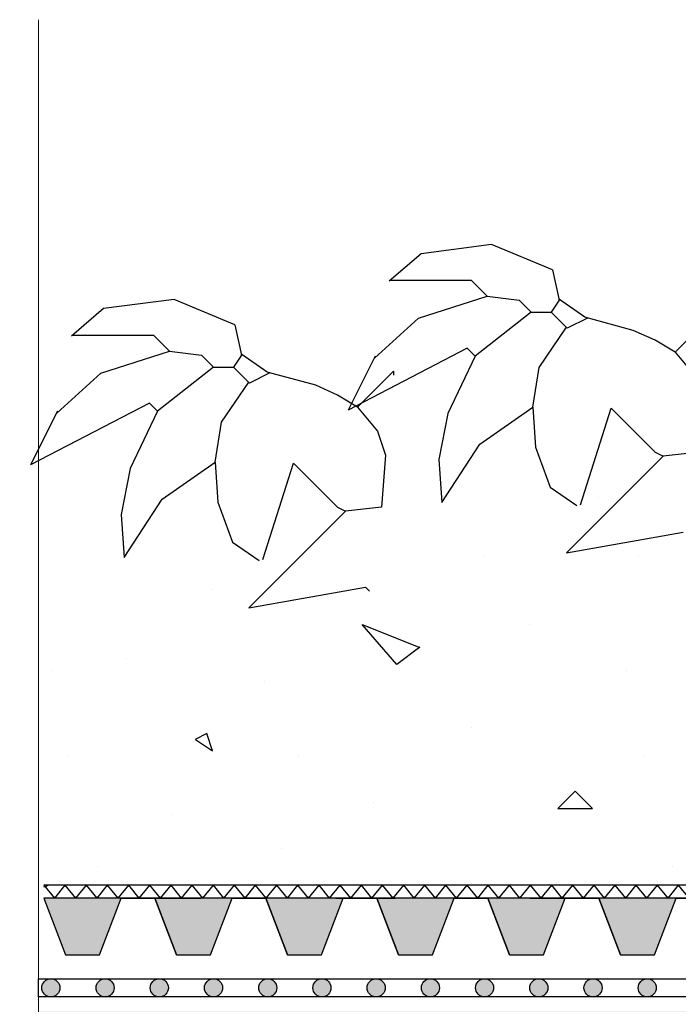
# Model space of a CAD drawing. Units: millimetres. Extents: x 5395 to 7495, y 137 to 3251.
# Drawn here: x 5973 to 6119, y 1804 to 2021 of the extents above; entities that cross this region are included whole.
import ezdxf
from ezdxf.lldxf.tags import DXFTag

# ---------------------------------------------------------------- set-up
doc = ezdxf.new("R2010")
doc.units = ezdxf.units.MM
doc.layers.add('swisspor hacz', color=7, linetype='Continuous')
doc.layers.add('SWISSPOR10', color=253, linetype='Continuous')
tags = doc.linetypes.add('DASHDOT', pattern=[25.4, 12.7, -6.35, 0, -6.35]).pattern_tags.tags
tags[10:11] = [DXFTag(74, 4), DXFTag(75, 0), DXFTag(340, '0'), DXFTag(46, 1.0), DXFTag(50, 0.0), DXFTag(44, 0.0), DXFTag(45, 0.0)]
tags[8:9] = [DXFTag(74, 4), DXFTag(75, 0), DXFTag(340, '0'), DXFTag(46, 1.0), DXFTag(50, 0.0), DXFTag(44, 0.0), DXFTag(45, 0.0)]
tags[6:7] = [DXFTag(74, 4), DXFTag(75, 0), DXFTag(340, '0'), DXFTag(46, 1.0), DXFTag(50, 0.0), DXFTag(44, 0.0), DXFTag(45, 0.0)]
tags[4:5] = [DXFTag(74, 4), DXFTag(75, 0), DXFTag(340, '0'), DXFTag(46, 1.0), DXFTag(50, 0.0), DXFTag(44, 0.0), DXFTag(45, 0.0)]

msp = doc.modelspace()

# ---------------------------------------------------------------- hatches: boundary and pattern name
at = {"layer": 'swisspor hacz'}
h = msp.add_hatch(color=41, dxfattribs=at)
edge = h.paths.add_edge_path()
edge.add_line((5977.61, 1444.38), (5977.61, 1872.08))
h.paths.add_polyline_path([(5977.58, 1652.46), (7030.03, 1652.46), (7030.03, 1802.46), (5977.58, 1802.46)])
h = msp.add_hatch(color=7, dxfattribs=at)
h.set_gradient(color1=(20, 9, 0), one_color=1, tint=1, name='INVCYLINDER')
h.paths.add_polyline_path([(5983.53, 1815.01), (5991, 1815.01), (5995.78, 1827.51), (5978.75, 1827.51)])
h = msp.add_hatch(color=7, dxfattribs=at)
h.set_gradient(color1=(20, 9, 0), one_color=1, tint=1, name='INVCYLINDER')
h.paths.add_polyline_path([(6008.03, 1815.01), (6015.5, 1815.01), (6020.28, 1827.51), (6003.25, 1827.51)])
h = msp.add_hatch(color=7, dxfattribs=at)
h.set_gradient(color1=(20, 9, 0), one_color=1, tint=1, name='INVCYLINDER')
h.paths.add_polyline_path([(6032.53, 1815.01), (6040.01, 1815.01), (6044.79, 1827.51), (6027.76, 1827.51)])
h = msp.add_hatch(color=7, dxfattribs=at)
h.set_gradient(color1=(20, 9, 0), one_color=1, tint=1, name='INVCYLINDER')
h.paths.add_polyline_path([(6057.04, 1815.01), (6064.51, 1815.01), (6069.29, 1827.51), (6052.26, 1827.51)])
h = msp.add_hatch(color=7, dxfattribs=at)
h.set_gradient(color1=(20, 9, 0), one_color=1, tint=1, name='INVCYLINDER')
h.paths.add_polyline_path([(6081.54, 1815.01), (6089.01, 1815.01), (6093.79, 1827.51), (6076.76, 1827.51)])
h = msp.add_hatch(color=7, dxfattribs=at)
h.set_gradient(color1=(20, 9, 0), one_color=1, tint=1, name='INVCYLINDER')
h.paths.add_polyline_path([(6106.04, 1815.01), (6113.51, 1815.01), (6118.29, 1827.51), (6101.26, 1827.51)])
for points in [[(5982.29, 1807.74, 1), (5978.29, 1807.74, 1)], [(5994.26, 1807.74, 1), (5990.26, 1807.74, 1)], [(6006.22, 1807.74, 1), (6002.22, 1807.74, 1)], [(6018.19, 1807.74, 1), (6014.19, 1807.74, 1)], [(6030.16, 1807.74, 1), (6026.16, 1807.74, 1)], [(6042.12, 1807.74, 1), (6038.12, 1807.74, 1)], [(6054.09, 1807.74, 1), (6050.09, 1807.74, 1)], [(6066.06, 1807.74, 1), (6062.06, 1807.74, 1)], [(6078.02, 1807.74, 1), (6074.02, 1807.74, 1)], [(6089.99, 1807.74, 1), (6085.99, 1807.74, 1)], [(6101.96, 1807.74, 1), (6097.96, 1807.74, 1)], [(6113.92, 1807.74, 1), (6109.92, 1807.74, 1)]]:
    msp.add_hatch(color=252, dxfattribs=at).paths.add_polyline_path(points)
at = {"layer": 'SWISSPOR10', "linetype": 'Continuous'}
h = msp.add_hatch(dxfattribs=at)
h.set_pattern_fill('CONC', color=0, scale=5, style=0)
h.set_pattern_definition([(0, (12967.84, -13717.94), (0, 127), [0, -127]), (0, (12969.11, -13762.39), (0, 127), [0, -127]), (0, (12972.92, -13693.81), (0, 127), [0, -127]), (338.1986, (12906.882, -13733.182), (381.000035, -126.99999), [13.6783, -670.2377]), (216.8699, (12919.582, -13738.262), (380.99999, 254.000016), [6.35, -628.65]), (130.6013, (12914.502, -13742.072), (635.000053, -761.999875), [11.7088, -1159.1733]), (206.5651, (12872.59, -13757.31), (-126.9999, -127.00017), [2.83985, -281.1408]), (326.3099, (12870.052, -13758.582), (253.999944, -127.00017), [4.5791, -453.326]), (108.4349, (12873.862, -13761.122), (-126.9998, 254.000055), [4.0161, -397.5932]), (225, (12953.87, -13770.01), (-2e-14, -127.00004), [5.3881, -174.21695]), (0, (12950.06, -13773.82), (127, 127), [7.62, -119.38]), (135, (12957.68, -13773.82), (-127.00004, 9e-15), [5.3881, -174.21695]), (251.5651, (12938.632, -13688.732), (126.9998, 254.000055), [4.0161, -397.5932]), (0, (12937.36, -13692.54), (127, 127), [6.35, -120.65]), (143.1301, (12943.712, -13692.542), (-380.99999, 254.000016), [6.35, -628.65]), (213.6901, (12871.322, -13687.462), (253.999944, 127.00017), [4.5791, -453.326]), (341.5651, (12867.512, -13690.002), (-254.000055, 126.9998), [8.0322, -393.5771]), (126.8699, (12875.132, -13692.542), (254.000016, -380.99999), [6.35, -628.65]), (0, (12908.15, -13692.54), (0, 127), [0, -127]), (0, (12873.86, -13725.56), (0, 127), [0, -127]), (0, (12909.42, -13772.55), (0, 127), [0, -127]), (0, (12943.71, -13733.18), (0, 127), [0, -127]), (0, (12906.88, -13711.59), (0, 127), [0, -127]), (0, (12878.94, -13707.78), (0, 127), [0, -127]), (0, (12890.37, -13715.4), (0, 127), [0, -127]), (0, (12885.29, -13745.88), (0, 127), [0, -127]), (0, (12854.81, -13740.8), (0, 127), [0, -127]), (0, (12856.08, -13711.59), (0, 127), [0, -127]), (0, (12852.27, -13683.65), (0, 127), [0, -127]), (0, (12891.64, -13678.57), (0, 127), [0, -127]), (0, (12919.58, -13673.49), (0, 127), [0, -127]), (0, (12964.03, -13678.57), (0, 127), [0, -127]), (0, (12933.55, -13717.94), (0, 127), [0, -127]), (0, (12920.85, -13695.08), (0, 127), [0, -127]), (0, (12931.01, -13756.04), (0, 127), [0, -127]), (0, (12892.91, -13762.39), (0, 127), [0, -127]), (0, (12931.01, -13790.33), (0, 127), [0, -127]), (0, (12889.1, -13782.71), (0, 127), [0, -127]), (0, (12848.46, -13786.52), (0, 127), [0, -127]), (0, (12863.7, -13792.87), (0, 127), [0, -127]), (0, (12864.97, -13775.09), (0, 127), [0, -127]), (0, (12950.06, -13795.41), (0, 127), [0, -127]), (0, (12965.3, -13743.34), (0, 127), [0, -127]), (0, (12958.95, -13705.24), (0, 127), [0, -127]), (0, (12900.53, -13796.68), (0, 127), [0, -127])])
h.paths.add_polyline_path([(5973.41, 1896.53), (6030.64, 1901.03), (6085.55, 1918.13), (6151.27, 1912.73), (6231.4, 1910.93), (6288.11, 1926.24), (6395.24, 1915.43), (6499.67, 1915.43), (6596.9, 1915.43), (6630.21, 1924.44), (6703.13, 1921.74), (6802.16, 1915.43), (6871.48, 1911.83), (6954.3, 1897.43), (6999.79, 1897.43), (6999.79, 1830.26), (5973.41, 1830.26)])
h = msp.add_hatch(dxfattribs=at)
h.set_pattern_fill('CONC', color=0, scale=5, style=0)
h.set_pattern_definition([(0, (12967.84, -13717.94), (0, 127), [0, -127]), (0, (12969.11, -13762.39), (0, 127), [0, -127]), (0, (12972.92, -13693.81), (0, 127), [0, -127]), (338.1986, (12906.882, -13733.182), (381.000035, -126.99999), [13.6783, -670.2377]), (216.8699, (12919.582, -13738.262), (380.99999, 254.000016), [6.35, -628.65]), (130.6013, (12914.502, -13742.072), (635.000053, -761.999875), [11.7088, -1159.1733]), (206.5651, (12872.59, -13757.31), (-126.9999, -127.00017), [2.83985, -281.1408]), (326.3099, (12870.052, -13758.582), (253.999944, -127.00017), [4.5791, -453.326]), (108.4349, (12873.862, -13761.122), (-126.9998, 254.000055), [4.0161, -397.5932]), (225, (12953.87, -13770.01), (-2e-14, -127.00004), [5.3881, -174.21695]), (0, (12950.06, -13773.82), (127, 127), [7.62, -119.38]), (135, (12957.68, -13773.82), (-127.00004, 9e-15), [5.3881, -174.21695]), (251.5651, (12938.632, -13688.732), (126.9998, 254.000055), [4.0161, -397.5932]), (0, (12937.36, -13692.54), (127, 127), [6.35, -120.65]), (143.1301, (12943.712, -13692.542), (-380.99999, 254.000016), [6.35, -628.65]), (213.6901, (12871.322, -13687.462), (253.999944, 127.00017), [4.5791, -453.326]), (341.5651, (12867.512, -13690.002), (-254.000055, 126.9998), [8.0322, -393.5771]), (126.8699, (12875.132, -13692.542), (254.000016, -380.99999), [6.35, -628.65]), (0, (12908.15, -13692.54), (0, 127), [0, -127]), (0, (12873.86, -13725.56), (0, 127), [0, -127]), (0, (12909.42, -13772.55), (0, 127), [0, -127]), (0, (12943.71, -13733.18), (0, 127), [0, -127]), (0, (12906.88, -13711.59), (0, 127), [0, -127]), (0, (12878.94, -13707.78), (0, 127), [0, -127]), (0, (12890.37, -13715.4), (0, 127), [0, -127]), (0, (12885.29, -13745.88), (0, 127), [0, -127]), (0, (12854.81, -13740.8), (0, 127), [0, -127]), (0, (12856.08, -13711.59), (0, 127), [0, -127]), (0, (12852.27, -13683.65), (0, 127), [0, -127]), (0, (12891.64, -13678.57), (0, 127), [0, -127]), (0, (12919.58, -13673.49), (0, 127), [0, -127]), (0, (12964.03, -13678.57), (0, 127), [0, -127]), (0, (12933.55, -13717.94), (0, 127), [0, -127]), (0, (12920.85, -13695.08), (0, 127), [0, -127]), (0, (12931.01, -13756.04), (0, 127), [0, -127]), (0, (12892.91, -13762.39), (0, 127), [0, -127]), (0, (12931.01, -13790.33), (0, 127), [0, -127]), (0, (12889.1, -13782.71), (0, 127), [0, -127]), (0, (12848.46, -13786.52), (0, 127), [0, -127]), (0, (12863.7, -13792.87), (0, 127), [0, -127]), (0, (12864.97, -13775.09), (0, 127), [0, -127]), (0, (12950.06, -13795.41), (0, 127), [0, -127]), (0, (12965.3, -13743.34), (0, 127), [0, -127]), (0, (12958.95, -13705.24), (0, 127), [0, -127]), (0, (12900.53, -13796.68), (0, 127), [0, -127])])
h.paths.add_polyline_path([(5973.41, 1896.53), (6030.64, 1901.03), (6085.55, 1918.13), (6151.27, 1912.73), (6231.4, 1910.93), (6288.11, 1926.24), (6395.24, 1915.43), (6499.67, 1915.43), (6596.9, 1915.43), (6630.21, 1924.44), (6703.13, 1921.74), (6802.16, 1915.43), (6871.48, 1911.83), (6954.3, 1897.43), (6999.79, 1897.43), (6999.79, 1830.26), (5973.41, 1830.26)])

# ---------------------------------------------------------------- linework, layer by layer
for p, q in [((6077.58, 1971.74), (6062.05, 1969.71)), ((6077.58, 1971.74), (6062.05, 1969.71)), ((6090.99, 1966.12), (6077.58, 1971.74)), ((6090.99, 1966.12), (6077.58, 1971.74)), ((6062.05, 1969.71), (6054.94, 1963.61)), ((6062.05, 1969.71), (6054.94, 1963.61)), ((6090.99, 1966.12), (6092.47, 1959.45)), ((6090.99, 1966.12), (6092.47, 1959.45)), ((6055.22, 1963.87), (6073.05, 1963.87)), ((6055.22, 1963.87), (6073.05, 1963.87)), ((6073.05, 1963.87), (6076.58, 1960.34)), ((6073.05, 1963.87), (6076.58, 1960.34)), ((6007.47, 1959.63), (5991.94, 1957.6)), ((6007.47, 1959.63), (5991.94, 1957.6)), ((6020.88, 1954.01), (6007.47, 1959.63)), ((6020.88, 1954.01), (6007.47, 1959.63)), ((6061.41, 1955.47), (6076.58, 1960.34)), ((6061.41, 1955.47), (6076.58, 1960.34)), ((6076.58, 1960.34), (6083.64, 1959.45)), ((6076.58, 1960.34), (6083.64, 1959.45)), ((6083.64, 1959.45), (6086.29, 1956.81)), ((6083.64, 1959.45), (6086.29, 1956.81)), ((6092.47, 1959.45), (6090.71, 1956.81)), ((6092.47, 1959.45), (6090.71, 1956.81)), ((6098.14, 1955.68), (6092.31, 1959.76)), ((6098.14, 1955.68), (6092.31, 1959.76)), ((5991.94, 1957.6), (5984.82, 1951.5)), ((5991.94, 1957.6), (5984.82, 1951.5)), ((6051.7, 1946.66), (6061.41, 1955.47)), ((6051.7, 1946.66), (6061.41, 1955.47)), ((6086.29, 1956.81), (6073.93, 1947.09)), ((6086.29, 1956.81), (6073.93, 1947.09)), ((6086.29, 1956.81), (6090.71, 1956.81)), ((6086.29, 1956.81), (6090.71, 1956.81)), ((6094.24, 1953.27), (6090.71, 1956.81)), ((6094.24, 1953.27), (6090.71, 1956.81)), ((6098.73, 1955.52), (6094.24, 1953.27)), ((6098.73, 1955.52), (6094.24, 1953.27)), ((6108.85, 1952.79), (6098.14, 1955.68)), ((6108.85, 1952.79), (6098.14, 1955.68)), ((6126.03, 1955.92), (6118.08, 1947.98)), ((6126.03, 1955.92), (6118.08, 1947.98)), ((6020.88, 1954.01), (6022.36, 1947.35)), ((6020.88, 1954.01), (6022.36, 1947.35)), ((6088.09, 1944.63), (6094.09, 1953.47)), ((6088.09, 1944.63), (6094.09, 1953.47)), ((5985.1, 1951.76), (6002.94, 1951.76)), ((5985.1, 1951.76), (6002.94, 1951.76)), ((6002.94, 1951.76), (6006.47, 1948.23)), ((6002.94, 1951.76), (6006.47, 1948.23)), ((6113.67, 1950.63), (6108.85, 1952.79)), ((6113.67, 1950.63), (6108.85, 1952.79)), ((6072.16, 1948.86), (6045.91, 1935.21)), ((6072.16, 1948.86), (6045.91, 1935.21)), ((6073.93, 1947.09), (6072.16, 1948.86)), ((6073.93, 1947.09), (6072.16, 1948.86)), ((6118.08, 1947.98), (6113.67, 1950.63)), ((6118.08, 1947.98), (6113.67, 1950.63)), ((5991.29, 1943.37), (6006.47, 1948.23)), ((5991.29, 1943.37), (6006.47, 1948.23)), ((6006.47, 1948.23), (6013.53, 1947.35)), ((6006.47, 1948.23), (6013.53, 1947.35)), ((6013.53, 1947.35), (6016.18, 1944.7)), ((6013.53, 1947.35), (6016.18, 1944.7)), ((6022.36, 1947.35), (6020.59, 1944.7)), ((6022.36, 1947.35), (6020.59, 1944.7)), ((6028.03, 1943.57), (6022.19, 1947.65)), ((6028.03, 1943.57), (6022.19, 1947.65)), ((6051.86, 1947.09), (6045.91, 1935.21)), ((6051.86, 1947.09), (6045.91, 1935.21)), ((6073.93, 1947.09), (6067.88, 1934.46)), ((6073.93, 1947.09), (6067.88, 1934.46)), ((6118.08, 1947.98), (6122.49, 1942.68)), ((6118.08, 1947.98), (6122.49, 1942.68)), ((6016.18, 1944.7), (6003.82, 1934.98)), ((6016.18, 1944.7), (6003.82, 1934.98)), ((6016.18, 1944.7), (6020.59, 1944.7)), ((6016.18, 1944.7), (6020.59, 1944.7)), ((6024.13, 1941.17), (6020.59, 1944.7)), ((6024.13, 1941.17), (6020.59, 1944.7)), ((6086.64, 1935.82), (6088.09, 1944.63)), ((6086.64, 1935.82), (6088.09, 1944.63)), ((5981.59, 1934.55), (5991.29, 1943.37)), ((5981.59, 1934.55), (5991.29, 1943.37)), ((6028.62, 1943.41), (6024.13, 1941.17)), ((6028.62, 1943.41), (6024.13, 1941.17)), ((6038.74, 1940.68), (6028.03, 1943.57)), ((6038.74, 1940.68), (6028.03, 1943.57)), ((6055.92, 1943.81), (6047.97, 1935.87)), ((6055.92, 1943.81), (6047.97, 1935.87)), ((6055.92, 1943.81), (6055.92, 1942.93)), ((6055.92, 1943.81), (6055.92, 1942.93)), ((6017.98, 1932.52), (6023.98, 1941.36)), ((6017.98, 1932.52), (6023.98, 1941.36)), ((6043.55, 1938.52), (6038.74, 1940.68)), ((6043.55, 1938.52), (6038.74, 1940.68)), ((6047.97, 1935.87), (6043.55, 1938.52)), ((6047.97, 1935.87), (6043.55, 1938.52)), ((6002.05, 1936.75), (5975.8, 1923.1)), ((6002.05, 1936.75), (5975.8, 1923.1)), ((6003.82, 1934.98), (6002.05, 1936.75)), ((6003.82, 1934.98), (6002.05, 1936.75)), ((6047.97, 1935.87), (6052.38, 1930.57)), ((6047.97, 1935.87), (6052.38, 1930.57)), ((6074.99, 1927.68), (6086.64, 1935.82)), ((6074.99, 1927.68), (6086.64, 1935.82)), ((6086.64, 1935.82), (6087.29, 1927.01)), ((6086.64, 1935.82), (6087.29, 1927.01)), ((6097.18, 1914.32), (6103.95, 1935.61)), ((6097.18, 1914.32), (6103.95, 1935.61)), ((6103.95, 1935.61), (6113.67, 1925.9)), ((6103.95, 1935.61), (6113.67, 1925.9)), ((5981.74, 1934.98), (5975.8, 1923.1)), ((5981.74, 1934.98), (5975.8, 1923.1)), ((6003.82, 1934.98), (5997.76, 1922.35)), ((6003.82, 1934.98), (5997.76, 1922.35)), ((6067.88, 1934.46), (6065.94, 1924.29)), ((6067.88, 1934.46), (6065.94, 1924.29)), ((6016.53, 1923.71), (6017.98, 1932.52)), ((6016.53, 1923.71), (6017.98, 1932.52)), ((6052.38, 1930.57), (6054.15, 1925.27)), ((6052.38, 1930.57), (6054.15, 1925.27)), ((6066.58, 1914.8), (6074.99, 1927.68)), ((6066.58, 1914.8), (6074.99, 1927.68)), ((6087.29, 1927.01), (6090.52, 1918.19)), ((6087.29, 1927.01), (6090.52, 1918.19)), ((6054.15, 1925.27), (6053.27, 1913.79)), ((6054.15, 1925.27), (6053.27, 1913.79)), ((6115.43, 1925.02), (6094.11, 1903.7)), ((6115.43, 1925.02), (6094.11, 1903.7)), ((6113.67, 1925.9), (6115.43, 1925.02)), ((6113.67, 1925.9), (6115.43, 1925.02)), ((6123.38, 1925.9), (6115.43, 1925.02)), ((6123.38, 1925.9), (6115.43, 1925.02)), ((6004.88, 1915.57), (6016.53, 1923.71)), ((6004.88, 1915.57), (6016.53, 1923.71)), ((6016.53, 1923.71), (6017.17, 1914.9)), ((6016.53, 1923.71), (6017.17, 1914.9)), ((6027.07, 1902.21), (6033.84, 1923.5)), ((6027.07, 1902.21), (6033.84, 1923.5)), ((6033.84, 1923.5), (6043.55, 1913.79)), ((6033.84, 1923.5), (6043.55, 1913.79)), ((6065.94, 1924.29), (6066.58, 1914.8)), ((6065.94, 1924.29), (6066.58, 1914.8)), ((5997.76, 1922.35), (5995.82, 1912.18)), ((5997.76, 1922.35), (5995.82, 1912.18)), ((6090.52, 1918.19), (6096.35, 1914.13)), ((6090.52, 1918.19), (6096.35, 1914.13)), ((5996.47, 1902.7), (6004.88, 1915.57)), ((5996.47, 1902.7), (6004.88, 1915.57)), ((6017.17, 1914.9), (6020.41, 1906.08)), ((6017.17, 1914.9), (6020.41, 1906.08)), ((5995.82, 1912.18), (5996.47, 1902.7)), ((5995.82, 1912.18), (5996.47, 1902.7)), ((6045.32, 1912.91), (6024, 1891.59)), ((6045.32, 1912.91), (6024, 1891.59)), ((6043.55, 1913.79), (6045.32, 1912.91)), ((6043.55, 1913.79), (6045.32, 1912.91)), ((6053.27, 1913.79), (6045.32, 1912.91)), ((6053.27, 1913.79), (6045.32, 1912.91)), ((6094.11, 1903.7), (6119.85, 1908.24)), ((6094.11, 1903.7), (6119.85, 1908.24)), ((6020.41, 1906.08), (6026.23, 1902.02)), ((6020.41, 1906.08), (6026.23, 1902.02)), ((6024, 1891.59), (6049.73, 1896.13)), ((6024, 1891.59), (6049.73, 1896.13)), ((6049.73, 1896.13), (6050.62, 1895.25)), ((6049.73, 1896.13), (6050.62, 1895.25))]:
    msp.add_line(p, q)
at = {"color": 4, "ltscale": 0.5}
msp.add_lwpolyline([(5978.74, 1830.05, 0.014475), (5979.73, 1830.37)], format="xyb", dxfattribs=at)
for centre in [(6090.99, 1966.12), (6090.99, 1966.12), (6020.88, 1954.01), (6020.88, 1954.01)]:
    msp.add_ellipse(centre, major_axis=(0.00011, 0), ratio=1, start_param=0.223477, end_param=1.178678)
at = {"layer": 'swisspor hacz', "color": 7}
for p, q in [((7031.19, 1830.39), (5978.74, 1830.39)), ((5978.74, 1830.39), (5981.07, 1827.51)), ((5983.4, 1830.39), (5981.07, 1827.51)), ((5983.4, 1830.39), (5985.74, 1827.51)), ((5988.07, 1830.39), (5985.74, 1827.51)), ((5988.07, 1830.39), (5990.41, 1827.51)), ((5992.74, 1830.39), (5990.41, 1827.51)), ((5992.74, 1830.39), (5995.07, 1827.51)), ((5997.41, 1830.39), (5995.07, 1827.51)), ((5997.41, 1830.39), (5999.74, 1827.51)), ((6002.07, 1830.39), (5999.74, 1827.51)), ((6002.07, 1830.39), (6004.41, 1827.51)), ((6006.74, 1830.39), (6004.41, 1827.51)), ((6006.74, 1830.39), (6009.08, 1827.51)), ((6011.41, 1830.39), (6009.08, 1827.51)), ((6011.41, 1830.39), (6013.74, 1827.51)), ((6016.08, 1830.39), (6013.74, 1827.51)), ((6016.08, 1830.39), (6018.41, 1827.51)), ((6020.75, 1830.39), (6018.41, 1827.51)), ((6020.75, 1830.39), (6023.08, 1827.51)), ((6025.41, 1830.39), (6023.08, 1827.51)), ((6025.41, 1830.39), (6027.75, 1827.51)), ((6030.08, 1830.39), (6027.75, 1827.51)), ((6030.08, 1830.39), (6032.42, 1827.51)), ((6034.75, 1830.39), (6032.42, 1827.51)), ((6034.75, 1830.39), (6037.08, 1827.51)), ((6039.42, 1830.39), (6037.08, 1827.51)), ((6039.42, 1830.39), (6041.75, 1827.51)), ((6044.08, 1830.39), (6041.75, 1827.51)), ((6044.08, 1830.39), (6046.42, 1827.51)), ((6048.75, 1830.39), (6046.42, 1827.51)), ((6048.75, 1830.39), (6051.09, 1827.51)), ((6053.42, 1830.39), (6051.09, 1827.51)), ((6053.42, 1830.39), (6055.75, 1827.51)), ((6058.09, 1830.39), (6055.75, 1827.51)), ((6058.09, 1830.39), (6060.42, 1827.51)), ((6062.76, 1830.39), (6060.42, 1827.51)), ((6062.76, 1830.39), (6065.09, 1827.51)), ((6067.42, 1830.39), (6065.09, 1827.51)), ((6067.42, 1830.39), (6069.76, 1827.51)), ((6072.09, 1830.39), (6069.76, 1827.51)), ((6072.09, 1830.39), (6074.43, 1827.51)), ((6076.76, 1830.39), (6074.43, 1827.51)), ((6076.76, 1830.39), (6079.09, 1827.51)), ((6081.43, 1830.39), (6079.09, 1827.51)), ((6081.43, 1830.39), (6083.76, 1827.51)), ((6086.1, 1830.39), (6083.76, 1827.51)), ((6086.1, 1830.39), (6088.43, 1827.51)), ((6090.76, 1830.39), (6088.43, 1827.51)), ((6090.76, 1830.39), (6093.1, 1827.51)), ((6095.43, 1830.39), (6093.1, 1827.51)), ((6095.43, 1830.39), (6097.76, 1827.51)), ((6100.1, 1830.39), (6097.76, 1827.51)), ((6100.1, 1830.39), (6102.43, 1827.51)), ((6104.77, 1830.39), (6102.43, 1827.51)), ((6104.77, 1830.39), (6107.1, 1827.51)), ((6109.43, 1830.39), (6107.1, 1827.51)), ((6109.43, 1830.39), (6111.77, 1827.51)), ((6114.1, 1830.39), (6111.77, 1827.51)), ((6114.1, 1830.39), (6116.44, 1827.51)), ((6118.77, 1830.39), (6116.44, 1827.51)), ((6118.77, 1830.39), (6121.1, 1827.51)), ((7031.19, 1827.51), (5978.74, 1827.51)), ((5995.78, 1827.51), (6003.25, 1827.51)), ((6000.29, 1827.51), (6013.37, 1827.51)), ((6008.03, 1815.01), (6003.25, 1827.51)), ((6013.37, 1827.51), (6006.83, 1827.51)), ((6015.5, 1815.01), (6020.28, 1827.51)), ((6020.28, 1827.51), (6027.76, 1827.51)), ((6032.53, 1815.01), (6027.76, 1827.51)), ((6040.01, 1815.01), (6044.79, 1827.51)), ((6043.19, 1827.51), (6049.73, 1827.51)), ((6043.19, 1827.51), (6056.27, 1827.51)), ((6044.79, 1827.51), (6052.26, 1827.51)), ((6056.27, 1827.51), (6049.73, 1827.51)), ((6057.04, 1815.01), (6052.26, 1827.51)), ((6064.51, 1815.01), (6069.29, 1827.51)), ((6069.29, 1827.51), (6076.76, 1827.51)), ((6081.54, 1815.01), (6076.76, 1827.51)), ((6086.09, 1827.51), (6092.63, 1827.51)), ((6086.09, 1827.51), (6099.17, 1827.51)), ((6089.01, 1815.01), (6093.79, 1827.51)), ((6099.17, 1827.51), (6092.63, 1827.51)), ((6093.79, 1827.51), (6101.26, 1827.51)), ((6106.73, 1827.51), (6100.19, 1827.51)), ((6106.04, 1815.01), (6101.26, 1827.51)), ((6113.51, 1815.01), (6118.29, 1827.51)), ((6118.29, 1827.51), (6125.76, 1827.51))]:
    msp.add_line(p, q, dxfattribs=at)
for points in [[(5983.53, 1815.01), (5991, 1815.01), (5995.78, 1827.51), (5978.75, 1827.51), (5983.53, 1815.01)], [(6008.03, 1815.01), (6015.5, 1815.01), (6020.28, 1827.51), (6003.25, 1827.51), (6008.03, 1815.01)], [(6032.53, 1815.01), (6040.01, 1815.01), (6044.79, 1827.51), (6027.76, 1827.51), (6032.53, 1815.01)], [(6057.04, 1815.01), (6064.51, 1815.01), (6069.29, 1827.51), (6052.26, 1827.51), (6057.04, 1815.01)], [(6081.54, 1815.01), (6089.01, 1815.01), (6093.79, 1827.51), (6076.76, 1827.51), (6081.54, 1815.01)], [(6106.04, 1815.01), (6113.51, 1815.01), (6118.29, 1827.51), (6101.26, 1827.51), (6106.04, 1815.01)]]:
    msp.add_lwpolyline(points, dxfattribs=at)
msp.add_lwpolyline([(5977.58, 1809.74), (7030.03, 1809.74), (7030.03, 1805.74), (5977.58, 1805.74)], close=True, dxfattribs=at)
for centre in [(5980.29, 1807.74), (5992.26, 1807.74), (6004.22, 1807.74), (6016.19, 1807.74), (6028.16, 1807.74), (6040.12, 1807.74), (6052.09, 1807.74), (6064.06, 1807.74), (6076.02, 1807.74), (6087.99, 1807.74), (6099.96, 1807.74), (6111.92, 1807.74)]:
    msp.add_circle(centre, 2, dxfattribs=at)
at = {"layer": 'SWISSPOR10', "color": 0, "linetype": 'DASHDOT', "lineweight": 5, "ltscale": 2}
msp.add_line((5977.58, 2021.33), (5977.58, 1459.85), dxfattribs=at)

doc.saveas('drawing.dxf')
